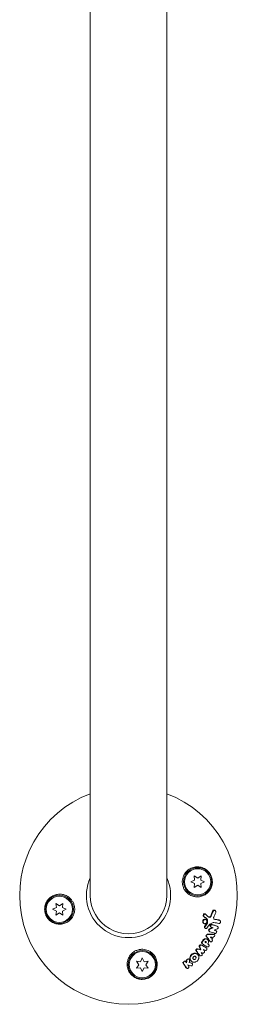
# Model space of a CAD drawing. Units: millimetres. Extents: x -3009 to 2941, y -2139 to 2207.
# Drawn here: x -2472 to -2364, y -1702 to -1213 of the extents above; entities that cross this region are included whole.
import ezdxf

# ---------------------------------------------------------------- set-up
doc = ezdxf.new("R2010")
doc.units = ezdxf.units.MM
doc.header["$LTSCALE"] = 20
doc.layers.add('2d', color=230, linetype='Continuous')

# ---------------------------------------------------------------- blocks, each defined once
blk = doc.blocks.new('FSW20100-XX01')
at = {"layer": '2d', "lineweight": 0}
for p, q in [((935.78, 305.18), (935.92, 305.39)), ((938.77, 304.03), (938.91, 304.24)), ((940.95, 303.29), (941.09, 303.5)), ((930.86, 302.79), (931, 303)), ((932.71, 297.97), (932.85, 298.18)), ((935.44, 298.3), (935.58, 298.51)), ((939.11, 300.79), (939.25, 301)), ((941.29, 300.03), (941.43, 300.24)), ((942.76, 302.35), (942.9, 302.55)), ((945.19, 298.94), (945.33, 299.15)), ((946.29, 300.45), (946.43, 300.66)), ((946.86, 298.22), (947, 298.43)), ((947.72, 299.57), (947.86, 299.78)), ((949.44, 298.45), (949.57, 298.66)), ((914.99, 294.33), (913.82, 296)), ((913.82, 296), (915.85, 295.82)), ((913.82, 292.65), (914.99, 294.33)), ((915.85, 295.82), (916.72, 297.68)), ((916.72, 297.68), (917.58, 295.82)), ((917.58, 295.82), (919.62, 296)), ((919.62, 296), (918.44, 294.33)), ((918.44, 294.33), (919.62, 292.65)), ((933.76, 297.21), (933.9, 297.42)), ((937.26, 297.23), (937.4, 297.44)), ((939.74, 297.94), (939.88, 298.15)), ((947.44, 296.55), (947.58, 296.76)), ((950.34, 295.74), (950.48, 295.94)), ((952.52, 293.89), (952.66, 294.1)), ((953.29, 295.38), (953.43, 295.59)), ((915.85, 292.83), (913.82, 292.65)), ((916.72, 290.98), (915.85, 292.83)), ((917.58, 292.83), (916.72, 290.98)), ((919.62, 292.65), (917.58, 292.83)), ((954.99, 289.79), (955.13, 290)), ((956.21, 291.21), (956.35, 291.42)), ((957.14, 291.33), (957.28, 291.54)), ((959.47, 288.68), (959.61, 288.89)), ((956.11, 288.11), (956.25, 288.32)), ((-923.54, 279), (923.54, 279)), ((956.38, 267.69), (956.2, 269.73)), ((956.2, 269.73), (957.87, 268.56)), ((957.87, 268.56), (959.55, 269.73)), ((959.55, 269.73), (959.37, 267.69)), ((954.52, 266.83), (956.38, 267.69)), ((956.38, 265.96), (954.52, 266.83)), ((956.2, 263.93), (956.38, 265.96)), ((957.87, 265.1), (956.2, 263.93)), ((959.55, 263.93), (957.87, 265.1)), ((959.37, 267.69), (961.22, 266.83)), ((961.22, 266.83), (959.37, 265.96)), ((959.37, 265.96), (959.55, 263.93)), ((923.54, 241), (-923.54, 241)), ((928.64, 225.67), (927.47, 227.35)), ((927.47, 227.35), (929.51, 227.17)), ((927.47, 224), (928.64, 225.67)), ((929.51, 227.17), (930.37, 229.02)), ((930.37, 229.02), (931.24, 227.17)), ((931.24, 227.17), (933.27, 227.35)), ((933.27, 227.35), (932.1, 225.67)), ((932.1, 225.67), (933.27, 224)), ((929.51, 224.18), (927.47, 224)), ((930.37, 222.32), (929.51, 224.18)), ((931.24, 224.18), (930.37, 222.32)), ((933.27, 224), (931.24, 224.18))]:
    blk.add_line(p, q, dxfattribs=at)
for centre, radius in [((916.72, 294.33), 7), ((916.72, 294.33), 6.5), ((957.87, 266.83), 7), ((957.87, 266.83), 6.5), ((930.37, 225.67), 7), ((930.37, 225.67), 6.5)]:
    blk.add_circle(centre, radius, dxfattribs=at)
for radius, start, end in [(54, 200.6006, 159.3994), (20.92, 245.2607, 114.7392), (19, 270, 90)]:
    blk.add_arc((923.54, 260), radius, start, end, dxfattribs=at)
for points, knots in [([(931.4, 301.98), (931.3, 302.02), (931.21, 302.08), (931.06, 302.21), (931, 302.29), (930.92, 302.47), (930.9, 302.56), (930.9, 302.75), (930.92, 302.84), (931, 303.01), (931.06, 303.09), (931.22, 303.21), (931.31, 303.26), (931.5, 303.32), (931.6, 303.33), (931.81, 303.32), (931.92, 303.3), (932.01, 303.26)], [0.003276999, 0.003276999, 0.003276999, 0.003276999, 0.003589206, 0.003589206, 0.003901413, 0.003901413, 0.00421362, 0.00421362, 0.004525827, 0.004525827, 0.004838034, 0.004838034, 0.005150241, 0.005150241, 0.005462448, 0.005462448, 0.005774655, 0.005774655, 0.005774655, 0.005774655]), ([(935.83, 305.16), (935.84, 305.25), (935.88, 305.33), (935.99, 305.48), (936.06, 305.55), (936.31, 305.69), (936.53, 305.72), (936.83, 305.66), (936.93, 305.62), (937.11, 305.52), (937.18, 305.45), (937.31, 305.29), (937.35, 305.21), (937.4, 305.02), (937.41, 304.93), (937.39, 304.84)], [0.000677845, 0.000677845, 0.000677845, 0.000677845, 0.000988278, 0.000988278, 0.00129871, 0.00129871, 0.001919575, 0.001919575, 0.002230008, 0.002230008, 0.00254044, 0.00254044, 0.002850873, 0.002850873, 0.003161305, 0.003161305, 0.003161305, 0.003161305]), ([(938.86, 304.12), (938.9, 304.24), (938.98, 304.34), (939.21, 304.47), (939.35, 304.5), (939.62, 304.49), (939.77, 304.44), (940, 304.28), (940.09, 304.17), (940.13, 304.05)], [0.000364384, 0.000364384, 0.000364384, 0.000364384, 0.000787224, 0.000787224, 0.001210065, 0.001210065, 0.001632905, 0.001632905, 0.002055746, 0.002055746, 0.002055746, 0.002055746]), ([(941.03, 303.37), (941.08, 303.52), (941.2, 303.64), (941.51, 303.77), (941.7, 303.77), (942.03, 303.66), (942.18, 303.54), (942.35, 303.24), (942.38, 303.07), (942.33, 302.92)], [0.000854722, 0.000854722, 0.000854722, 0.000854722, 0.001389551, 0.001389551, 0.00192438, 0.00192438, 0.002459209, 0.002459209, 0.002994038, 0.002994038, 0.002994038, 0.002994038]), ([(912.56, 287.99), (911.9, 288.44), (911.34, 288.97), (910.63, 289.88), (910.41, 290.21), (910.04, 290.87), (909.89, 291.22), (909.62, 291.93), (909.52, 292.3), (909.37, 293.05), (909.32, 293.42), (909.28, 294.18), (909.29, 294.56), (909.38, 295.34), (909.45, 295.71), (909.64, 296.46), (909.77, 296.82), (910.09, 297.54), (910.28, 297.9), (910.71, 298.56), (910.96, 298.88), (911.5, 299.47), (911.8, 299.75), (912.44, 300.26), (912.78, 300.49), (913.31, 300.79), (913.5, 300.88), (913.88, 301.05), (914.07, 301.13), (914.66, 301.34), (915.06, 301.44), (915.88, 301.58), (916.3, 301.62), (916.72, 301.62), (917.07, 301.62), (917.42, 301.6), (918.12, 301.5), (918.47, 301.43), (919.48, 301.14), (920.11, 300.86), (921.28, 300.13), (921.79, 299.7), (922.47, 298.95), (922.68, 298.69), (923.06, 298.15), (923.23, 297.87), (923.53, 297.28), (923.66, 296.98), (923.88, 296.36), (923.97, 296.05), (924.11, 295.42), (924.16, 295.1), (924.21, 294.45), (924.21, 294.12), (924.17, 293.14), (924.05, 292.5), (923.75, 291.56), (923.63, 291.24), (923.34, 290.64), (923.17, 290.35), (922.99, 290.06)], [0.00000062, 0.00000062, 0.00000062, 0.00000062, 0.00248099, 0.00248099, 0.00372118, 0.00372118, 0.00496137, 0.00496137, 0.00620155, 0.00620155, 0.00744174, 0.00744174, 0.00868193, 0.00868193, 0.00992211, 0.00992211, 0.0111623, 0.0111623, 0.01240249, 0.01240249, 0.01364267, 0.01364267, 0.01488286, 0.01488286, 0.01612305, 0.01612305, 0.01674314, 0.01674314, 0.01736323, 0.01736323, 0.01860342, 0.01860342, 0.01984361, 0.01984361, 0.01984361, 0.02090357, 0.02090357, 0.02196353, 0.02196353, 0.02408345, 0.02408345, 0.02620337, 0.02620337, 0.02726333, 0.02726333, 0.02832329, 0.02832329, 0.02938325, 0.02938325, 0.03044321, 0.03044321, 0.03150317, 0.03150317, 0.03256313, 0.03256313, 0.03468305, 0.03468305, 0.03574301, 0.03574301, 0.03680297, 0.03680297, 0.03680297, 0.03680297]), ([(931.25, 301.77), (931.16, 301.81), (931.07, 301.86), (930.92, 302), (930.86, 302.08), (930.78, 302.26), (930.76, 302.35), (930.76, 302.54), (930.78, 302.63), (930.83, 302.74), (930.85, 302.76), (930.86, 302.79)], [0.003263946, 0.003263946, 0.003263946, 0.003263946, 0.003576181, 0.003576181, 0.003888417, 0.003888417, 0.004200652, 0.004200652, 0.004512888, 0.004512888, 0.004608293, 0.004608293, 0.004608293, 0.004608293]), ([(933.42, 297.26), (933.3, 297.26), (933.18, 297.3), (932.97, 297.42), (932.89, 297.51), (932.77, 297.71), (932.75, 297.82), (932.77, 298.04), (932.81, 298.14), (932.88, 298.23)], [0.002569011, 0.002569011, 0.002569011, 0.002569011, 0.002931644, 0.002931644, 0.003294278, 0.003294278, 0.003656911, 0.003656911, 0.004019545, 0.004019545, 0.004019545, 0.004019545]), ([(934.18, 299.77), (934.2, 299.81), (934.21, 299.85), (934.24, 300.01), (934.24, 300.13), (934.17, 300.35), (934.11, 300.45), (933.94, 300.63), (933.83, 300.7), (933.72, 300.75)], [0.003946341, 0.003946341, 0.003946341, 0.003946341, 0.004103297, 0.004103297, 0.004478175, 0.004478175, 0.004853054, 0.004853054, 0.005227932, 0.005227932, 0.005227932, 0.005227932]), ([(934.22, 299.81), (934.29, 299.9), (934.34, 300), (934.38, 300.22), (934.38, 300.34), (934.31, 300.56), (934.25, 300.66), (934.08, 300.84), (933.97, 300.91), (933.86, 300.96)], [0.000549073, 0.000549073, 0.000549073, 0.000549073, 0.000924056, 0.000924056, 0.001299039, 0.001299039, 0.001674022, 0.001674022, 0.002049006, 0.002049006, 0.002049006, 0.002049006]), ([(934.61, 302.24), (934.8, 302.23), (934.99, 302.28), (935.28, 302.49), (935.38, 302.64), (935.41, 302.8)], [0.000544521, 0.000544521, 0.000544521, 0.000544521, 0.001115053, 0.001115053, 0.001685586, 0.001685586, 0.001685586, 0.001685586]), ([(935.57, 298.97), (935.46, 298.96), (935.35, 298.93), (935.15, 298.83), (935.06, 298.76), (934.99, 298.68)], [0.005096902, 0.005096902, 0.005096902, 0.005096902, 0.0054430942, 0.0054430942, 0.0057892865, 0.0057892865, 0.0057892865, 0.0057892865]), ([(935.71, 299.18), (935.6, 299.17), (935.49, 299.14), (935.29, 299.04), (935.2, 298.97), (935.13, 298.89)], [0.0011768548, 0.0011768548, 0.0011768548, 0.0011768548, 0.0015235277, 0.0015235277, 0.0018702007, 0.0018702007, 0.0018702007, 0.0018702007]), ([(936.35, 296.81), (936.21, 296.81), (936.07, 296.85), (935.82, 296.96), (935.7, 297.03), (935.51, 297.23), (935.43, 297.34), (935.32, 297.57), (935.3, 297.7), (935.3, 297.95), (935.33, 298.08), (935.4, 298.23), (935.42, 298.26), (935.44, 298.3)], [0.004527151, 0.004527151, 0.004527151, 0.004527151, 0.004941232, 0.004941232, 0.005355314, 0.005355314, 0.005769396, 0.005769396, 0.006183477, 0.006183477, 0.006597559, 0.006597559, 0.0067328, 0.0067328, 0.0067328, 0.0067328]), ([(936.49, 297.02), (936.35, 297.02), (936.21, 297.06), (935.96, 297.17), (935.84, 297.24), (935.65, 297.44), (935.57, 297.55), (935.46, 297.78), (935.44, 297.91), (935.44, 298.16), (935.47, 298.29), (935.57, 298.51), (935.65, 298.61), (935.85, 298.78), (935.97, 298.84), (936.22, 298.92), (936.36, 298.94), (936.5, 298.93)], [0.003827121, 0.003827121, 0.003827121, 0.003827121, 0.004241142, 0.004241142, 0.004655163, 0.004655163, 0.005069184, 0.005069184, 0.005483205, 0.005483205, 0.005897226, 0.005897226, 0.006311247, 0.006311247, 0.006725269, 0.006725269, 0.00713929, 0.00713929, 0.00713929, 0.00713929]), ([(936.5, 298.93), (936.63, 298.92), (936.77, 298.89), (937.02, 298.78), (937.14, 298.7), (937.34, 298.51), (937.41, 298.4), (937.52, 298.16), (937.55, 298.03), (937.54, 297.78), (937.52, 297.66), (937.41, 297.43), (937.33, 297.33), (937.13, 297.17), (937.02, 297.1), (936.76, 297.02), (936.62, 297.01), (936.49, 297.02)], [0.000513648, 0.000513648, 0.000513648, 0.000513648, 0.000927832, 0.000927832, 0.001342016, 0.001342016, 0.0017562, 0.0017562, 0.002170384, 0.002170384, 0.002584568, 0.002584568, 0.002998753, 0.002998753, 0.003412937, 0.003412937, 0.003827121, 0.003827121, 0.003827121, 0.003827121]), ([(937.36, 298.88), (937.27, 298.95), (937.16, 299), (936.94, 299.06), (936.82, 299.07), (936.71, 299.07)], [0.0048348709, 0.0048348709, 0.0048348709, 0.0048348709, 0.0051806432, 0.0051806432, 0.0055264155, 0.0055264155, 0.0055264155, 0.0055264155]), ([(937.5, 299.09), (937.41, 299.16), (937.3, 299.21), (937.08, 299.27), (936.96, 299.28), (936.85, 299.28)], [0.0003643753, 0.0003643753, 0.0003643753, 0.0003643753, 0.0007108458, 0.0007108458, 0.0010573164, 0.0010573164, 0.0010573164, 0.0010573164]), ([(938.53, 300.52), (938.42, 300.53), (938.32, 300.56), (938.13, 300.66), (938.05, 300.72), (937.92, 300.88), (937.88, 300.97), (937.84, 301.16), (937.85, 301.26), (937.88, 301.35)], [0.002279872, 0.002279872, 0.002279872, 0.002279872, 0.002594233, 0.002594233, 0.002908595, 0.002908595, 0.003222956, 0.003222956, 0.003537318, 0.003537318, 0.003537318, 0.003537318]), ([(938.67, 300.73), (938.56, 300.74), (938.46, 300.77), (938.27, 300.87), (938.19, 300.93), (938.06, 301.09), (938.02, 301.19), (937.98, 301.37), (937.99, 301.47), (938.02, 301.56)], [0.002404396, 0.002404396, 0.002404396, 0.002404396, 0.002718785, 0.002718785, 0.003033173, 0.003033173, 0.003347562, 0.003347562, 0.003661951, 0.003661951, 0.003661951, 0.003661951]), ([(939.11, 300.79), (939.06, 300.72), (939, 300.66), (938.81, 300.55), (938.67, 300.51), (938.53, 300.52)], [0.0015698018, 0.0015698018, 0.0015698018, 0.0015698018, 0.001843767, 0.001843767, 0.0022798718, 0.0022798718, 0.0022798718, 0.0022798718]), ([(939.31, 301.13), (939.27, 301), (939.19, 300.9), (938.95, 300.76), (938.81, 300.72), (938.67, 300.73)], [0.0015326401, 0.0015326401, 0.0015326401, 0.0015326401, 0.0019685181, 0.0019685181, 0.0024043961, 0.0024043961, 0.0024043961, 0.0024043961]), ([(939.7, 298.94), (939.81, 298.86), (939.89, 298.75), (939.97, 298.51), (939.97, 298.37), (939.89, 298.15), (939.81, 298.05), (939.59, 297.92), (939.45, 297.89), (939.32, 297.9)], [0.00109261, 0.00109261, 0.00109261, 0.00109261, 0.00150143, 0.00150143, 0.00191025, 0.00191025, 0.00231907, 0.00231907, 0.002727889, 0.002727889, 0.002727889, 0.002727889]), ([(940.7, 299.77), (940.57, 299.78), (940.43, 299.83), (940.21, 299.99), (940.12, 300.1), (940.07, 300.22)], [0.0023414576, 0.0023414576, 0.0023414576, 0.0023414576, 0.0027541317, 0.0027541317, 0.0031668058, 0.0031668058, 0.0031668058, 0.0031668058]), ([(940.84, 299.98), (940.71, 299.99), (940.57, 300.04), (940.35, 300.2), (940.26, 300.31), (940.21, 300.43)], [0.0025446041, 0.0025446041, 0.0025446041, 0.0025446041, 0.002957182, 0.002957182, 0.00336976, 0.00336976, 0.00336976, 0.00336976]), ([(941.29, 300.03), (941.24, 299.97), (941.18, 299.91), (940.99, 299.79), (940.85, 299.76), (940.7, 299.77)], [0.0016284846, 0.0016284846, 0.0016284846, 0.0016284846, 0.0019033911, 0.0019033911, 0.0023414576, 0.0023414576, 0.0023414576, 0.0023414576]), ([(941.49, 300.37), (941.45, 300.25), (941.36, 300.14), (941.13, 300), (940.99, 299.97), (940.84, 299.98)], [0.0016683362, 0.0016683362, 0.0016683362, 0.0016683362, 0.0021064701, 0.0021064701, 0.0025446041, 0.0025446041, 0.0025446041, 0.0025446041]), ([(942.81, 302.26), (942.81, 302.41), (942.88, 302.56), (943.11, 302.76), (943.27, 302.81), (943.6, 302.8), (943.77, 302.73), (944.02, 302.51), (944.11, 302.35), (944.12, 302.2)], [0.00034419, 0.00034419, 0.00034419, 0.00034419, 0.000852519, 0.000852519, 0.001360848, 0.001360848, 0.001869178, 0.001869178, 0.002377507, 0.002377507, 0.002377507, 0.002377507]), ([(943.48, 298.6), (943.31, 298.61), (943.14, 298.69), (942.91, 298.93), (942.84, 299.09), (942.84, 299.25)], [0.002486021, 0.002486021, 0.002486021, 0.002486021, 0.002999679, 0.002999679, 0.003513337, 0.003513337, 0.003513337, 0.003513337]), ([(943.78, 298.51), (943.72, 298.46), (943.65, 298.43), (943.5, 298.39), (943.42, 298.38), (943.34, 298.39)], [0.0022169378, 0.0022169378, 0.0022169378, 0.0022169378, 0.0024629443, 0.0024629443, 0.0027089509, 0.0027089509, 0.0027089509, 0.0027089509]), ([(943.92, 298.72), (943.86, 298.67), (943.79, 298.64), (943.64, 298.6), (943.56, 298.59), (943.48, 298.6)], [0.0019940348, 0.0019940348, 0.0019940348, 0.0019940348, 0.0022400282, 0.0022400282, 0.0024860215, 0.0024860215, 0.0024860215, 0.0024860215]), ([(945.74, 296.93), (945.65, 296.99), (945.57, 297.05), (945.42, 297.19), (945.36, 297.26), (945.24, 297.42), (945.18, 297.51), (945.1, 297.68), (945.06, 297.77), (945.01, 297.96), (944.99, 298.05), (944.98, 298.23), (944.98, 298.33), (945.01, 298.51), (945.03, 298.6), (945.09, 298.77), (945.13, 298.85), (945.19, 298.93), (945.19, 298.93), (945.19, 298.94)], [0.006658893, 0.006658893, 0.006658893, 0.006658893, 0.006962629, 0.006962629, 0.007266365, 0.007266365, 0.007570101, 0.007570101, 0.007873837, 0.007873837, 0.008177573, 0.008177573, 0.008481309, 0.008481309, 0.008785044, 0.008785044, 0.00908878, 0.00908878, 0.009108559, 0.009108559, 0.009108559, 0.009108559]), ([(945.88, 297.14), (945.71, 297.25), (945.56, 297.39), (945.38, 297.63), (945.32, 297.71), (945.24, 297.89), (945.2, 297.98), (945.12, 298.25), (945.11, 298.45), (945.16, 298.81), (945.22, 298.98), (945.42, 299.28), (945.55, 299.41), (945.79, 299.56), (945.87, 299.6), (946.05, 299.67), (946.14, 299.69), (946.43, 299.74), (946.63, 299.73), (947.02, 299.65), (947.21, 299.57), (947.38, 299.46)], [0.00681725, 0.00681725, 0.00681725, 0.00681725, 0.007424839, 0.007424839, 0.007728633, 0.007728633, 0.008032427, 0.008032427, 0.008640015, 0.008640015, 0.009247604, 0.009247604, 0.009855192, 0.009855192, 0.010158986, 0.010158986, 0.01046278, 0.01046278, 0.011070369, 0.011070369, 0.011677957, 0.011677957, 0.011677957, 0.011677957]), ([(945.47, 301.54), (945.6, 301.62), (945.77, 301.65), (946.1, 301.58), (946.26, 301.49), (946.47, 301.23), (946.53, 301.07), (946.51, 300.77), (946.43, 300.63), (946.31, 300.53)], [0.000283783, 0.000283783, 0.000283783, 0.000283783, 0.000791643, 0.000791643, 0.001299502, 0.001299502, 0.001807361, 0.001807361, 0.002315221, 0.002315221, 0.002315221, 0.002315221]), ([(946.45, 298.06), (946.38, 298.11), (946.33, 298.18), (946.29, 298.34), (946.3, 298.42), (946.38, 298.54), (946.45, 298.59), (946.61, 298.62), (946.7, 298.6), (946.77, 298.56)], [0.001494012, 0.001494012, 0.001494012, 0.001494012, 0.001746338, 0.001746338, 0.001998664, 0.001998664, 0.00225099, 0.00225099, 0.002503315, 0.002503315, 0.002503315, 0.002503315]), ([(946.3, 298.36), (946.33, 298.38), (946.36, 298.39), (946.47, 298.41), (946.56, 298.4), (946.63, 298.35)], [0.0022073241, 0.0022073241, 0.0022073241, 0.0022073241, 0.0023069038, 0.0023069038, 0.0025591367, 0.0025591367, 0.0025591367, 0.0025591367]), ([(947.85, 299.76), (947.94, 299.9), (948.08, 299.99), (948.42, 300.04), (948.6, 300), (948.91, 299.81), (949.02, 299.66), (949.12, 299.34), (949.1, 299.16), (949.01, 299.03)], [0.001355722, 0.001355722, 0.001355722, 0.001355722, 0.001892369, 0.001892369, 0.002429015, 0.002429015, 0.002965662, 0.002965662, 0.003502309, 0.003502309, 0.003502309, 0.003502309]), ([(949.56, 298.62), (949.63, 298.76), (949.77, 298.86), (950.1, 298.92), (950.28, 298.89), (950.51, 298.75), (950.58, 298.69), (950.69, 298.56), (950.74, 298.48), (950.82, 298.24), (950.8, 298.07), (950.73, 297.93)], [0.001236761, 0.001236761, 0.001236761, 0.001236761, 0.001768239, 0.001768239, 0.002299716, 0.002299716, 0.002565455, 0.002565455, 0.002831194, 0.002831194, 0.003362671, 0.003362671, 0.003362671, 0.003362671]), ([(932.93, 297.15), (932.93, 297.15), (932.93, 297.15), (932.83, 297.21), (932.74, 297.3), (932.63, 297.5), (932.61, 297.61), (932.63, 297.81), (932.66, 297.89), (932.71, 297.97)], [0.002868717, 0.002868717, 0.002868717, 0.002868717, 0.002868794, 0.002868794, 0.003231531, 0.003231531, 0.003594268, 0.003594268, 0.00388923, 0.00388923, 0.00388923, 0.00388923]), ([(933.76, 297.21), (933.7, 297.15), (933.62, 297.11), (933.46, 297.05), (933.37, 297.04), (933.28, 297.04)], [0.0019678174, 0.0019678174, 0.0019678174, 0.0019678174, 0.0022369376, 0.0022369376, 0.0025060578, 0.0025060578, 0.0025060578, 0.0025060578]), ([(933.9, 297.42), (933.84, 297.36), (933.76, 297.32), (933.6, 297.26), (933.51, 297.25), (933.42, 297.26)], [0.002030326, 0.002030326, 0.002030326, 0.002030326, 0.0022996683, 0.0022996683, 0.0025690107, 0.0025690107, 0.0025690107, 0.0025690107]), ([(937.26, 297.23), (937.21, 297.16), (937.16, 297.09), (936.99, 296.96), (936.88, 296.89), (936.62, 296.81), (936.48, 296.8), (936.35, 296.81)], [0.003420121, 0.003420121, 0.003420121, 0.003420121, 0.00369867, 0.00369867, 0.00411291, 0.00411291, 0.004527151, 0.004527151, 0.004527151, 0.004527151]), ([(939.18, 297.69), (939.11, 297.69), (939.04, 297.71), (938.91, 297.76), (938.85, 297.79), (938.8, 297.83)], [0.0028523534, 0.0028523534, 0.0028523534, 0.0028523534, 0.0030594015, 0.0030594015, 0.0032664495, 0.0032664495, 0.0032664495, 0.0032664495]), ([(939.74, 297.94), (939.69, 297.87), (939.63, 297.81), (939.45, 297.71), (939.31, 297.68), (939.18, 297.69)], [0.0021732743, 0.0021732743, 0.0021732743, 0.0021732743, 0.0024435179, 0.0024435179, 0.0028523534, 0.0028523534, 0.0028523534, 0.0028523534]), ([(946.85, 296.3), (946.79, 296.31), (946.74, 296.32), (946.62, 296.36), (946.57, 296.39), (946.52, 296.42)], [0.0026235607, 0.0026235607, 0.0026235607, 0.0026235607, 0.0028029003, 0.0028029003, 0.00298224, 0.00298224, 0.00298224, 0.00298224]), ([(947.44, 296.55), (947.38, 296.47), (947.29, 296.4), (947.09, 296.31), (946.97, 296.29), (946.85, 296.3)], [0.001902969, 0.001902969, 0.001902969, 0.001902969, 0.002255829, 0.002255829, 0.0026235607, 0.0026235607, 0.0026235607, 0.0026235607]), ([(947.58, 296.77), (947.52, 296.68), (947.44, 296.61), (947.23, 296.51), (947.11, 296.5), (946.99, 296.51)], [0.0019803984, 0.0019803984, 0.0019803984, 0.0019803984, 0.0023482037, 0.0023482037, 0.0027160091, 0.0027160091, 0.0027160091, 0.0027160091]), ([(948.62, 295.11), (948.51, 295.12), (948.4, 295.16), (948.22, 295.28), (948.14, 295.36), (948.02, 295.55), (947.99, 295.66), (947.99, 295.86), (948.01, 295.97), (948.06, 296.05)], [0.002417662, 0.002417662, 0.002417662, 0.002417662, 0.002751533, 0.002751533, 0.003085404, 0.003085404, 0.003419275, 0.003419275, 0.003753146, 0.003753146, 0.003753146, 0.003753146]), ([(948.76, 295.31), (948.65, 295.33), (948.54, 295.37), (948.35, 295.49), (948.27, 295.57), (948.16, 295.76), (948.13, 295.87), (948.13, 296.07), (948.15, 296.17), (948.2, 296.26)], [0.002479321, 0.002479321, 0.002479321, 0.002479321, 0.002813202, 0.002813202, 0.003147083, 0.003147083, 0.003480964, 0.003480964, 0.003814845, 0.003814845, 0.003814845, 0.003814845]), ([(948.93, 295.15), (948.88, 295.13), (948.83, 295.11), (948.73, 295.1), (948.67, 295.1), (948.62, 295.11)], [0.002079046, 0.002079046, 0.002079046, 0.002079046, 0.0022483539, 0.0022483539, 0.0024176618, 0.0024176618, 0.0024176618, 0.0024176618]), ([(949.07, 295.36), (949.02, 295.34), (948.97, 295.32), (948.87, 295.31), (948.81, 295.31), (948.76, 295.31)], [0.0021413101, 0.0021413101, 0.0021413101, 0.0021413101, 0.0023103155, 0.0023103155, 0.0024793209, 0.0024793209, 0.0024793209, 0.0024793209]), ([(950.59, 293.45), (950.49, 293.46), (950.4, 293.49), (950.23, 293.59), (950.16, 293.66), (950.04, 293.82), (950, 293.91), (949.96, 294.09), (949.96, 294.18), (949.98, 294.27)], [0.002413178, 0.002413178, 0.002413178, 0.002413178, 0.00270555, 0.00270555, 0.002997923, 0.002997923, 0.003290296, 0.003290296, 0.003582668, 0.003582668, 0.003582668, 0.003582668]), ([(950.73, 293.66), (950.63, 293.67), (950.54, 293.7), (950.37, 293.8), (950.3, 293.87), (950.18, 294.03), (950.14, 294.11), (950.1, 294.3), (950.1, 294.39), (950.12, 294.48)], [0.002500138, 0.002500138, 0.002500138, 0.002500138, 0.00279266, 0.00279266, 0.003085182, 0.003085182, 0.003377705, 0.003377705, 0.003670227, 0.003670227, 0.003670227, 0.003670227]), ([(951.03, 293.56), (950.97, 293.52), (950.9, 293.48), (950.75, 293.44), (950.67, 293.44), (950.59, 293.45)], [0.0019083912, 0.0019083912, 0.0019083912, 0.0019083912, 0.0021607845, 0.0021607845, 0.0024131778, 0.0024131778, 0.0024131778, 0.0024131778]), ([(951.17, 293.77), (951.11, 293.72), (951.04, 293.69), (950.89, 293.65), (950.81, 293.65), (950.73, 293.66)], [0.0019955509, 0.0019955509, 0.0019955509, 0.0019955509, 0.0022478445, 0.0022478445, 0.0025001381, 0.0025001381, 0.0025001381, 0.0025001381]), ([(951.24, 297.71), (951.34, 297.75), (951.46, 297.77), (951.7, 297.73), (951.81, 297.68), (952, 297.52), (952.08, 297.41), (952.15, 297.19), (952.16, 297.07), (952.12, 296.96)], [0.000252373, 0.000252373, 0.000252373, 0.000252373, 0.000624987, 0.000624987, 0.000997602, 0.000997602, 0.001370216, 0.001370216, 0.001742831, 0.001742831, 0.001742831, 0.001742831]), ([(954.32, 290.43), (954.04, 290.47), (953.76, 290.57), (953.37, 290.78), (953.25, 290.87), (953.01, 291.06), (952.91, 291.16), (952.71, 291.38), (952.62, 291.51), (952.47, 291.76), (952.41, 291.89), (952.31, 292.16), (952.27, 292.3), (952.22, 292.58), (952.21, 292.72), (952.21, 293), (952.23, 293.14), (952.29, 293.4), (952.33, 293.53), (952.43, 293.73), (952.47, 293.81), (952.52, 293.89)], [0.007960004, 0.007960004, 0.007960004, 0.007960004, 0.008851593, 0.008851593, 0.009297387, 0.009297387, 0.009743181, 0.009743181, 0.010188975, 0.010188975, 0.010634769, 0.010634769, 0.011080564, 0.011080564, 0.011526358, 0.011526358, 0.011972152, 0.011972152, 0.012417946, 0.012417946, 0.012723864, 0.012723864, 0.012723864, 0.012723864]), ([(954.46, 290.63), (954.32, 290.66), (954.18, 290.69), (953.9, 290.79), (953.77, 290.85), (953.51, 290.99), (953.38, 291.08), (953.15, 291.26), (953.05, 291.37), (952.85, 291.6), (952.76, 291.72), (952.61, 291.97), (952.55, 292.1), (952.39, 292.51), (952.34, 292.8), (952.35, 293.21), (952.37, 293.35), (952.43, 293.61), (952.47, 293.74), (952.58, 293.98), (952.65, 294.09), (952.81, 294.3), (952.91, 294.4), (953.21, 294.65), (953.46, 294.77), (953.99, 294.91), (954.27, 294.93), (954.55, 294.88)], [0.008330916, 0.008330916, 0.008330916, 0.008330916, 0.008776689, 0.008776689, 0.009222462, 0.009222462, 0.009668235, 0.009668235, 0.010114009, 0.010114009, 0.010559782, 0.010559782, 0.011005555, 0.011005555, 0.011897102, 0.011897102, 0.012342875, 0.012342875, 0.012788648, 0.012788648, 0.013234421, 0.013234421, 0.013680195, 0.013680195, 0.014571741, 0.014571741, 0.015463288, 0.015463288, 0.015463288, 0.015463288]), ([(952.43, 296.5), (952.56, 296.6), (952.73, 296.64), (953.07, 296.58), (953.23, 296.49), (953.46, 296.22), (953.53, 296.05), (953.52, 295.72), (953.44, 295.57), (953.32, 295.47)], [0.000346557, 0.000346557, 0.000346557, 0.000346557, 0.000878306, 0.000878306, 0.001410055, 0.001410055, 0.001941804, 0.001941804, 0.002473553, 0.002473553, 0.002473553, 0.002473553]), ([(954.49, 291.98), (954.39, 291.99), (954.28, 292.03), (954.09, 292.14), (954, 292.21), (953.86, 292.38), (953.8, 292.47), (953.72, 292.67), (953.71, 292.78), (953.71, 292.99), (953.73, 293.09), (953.82, 293.27), (953.88, 293.35), (954.03, 293.47), (954.12, 293.52), (954.32, 293.57), (954.42, 293.57), (954.53, 293.56)], [0.003056977, 0.003056977, 0.003056977, 0.003056977, 0.003389075, 0.003389075, 0.003721173, 0.003721173, 0.004053271, 0.004053271, 0.004385369, 0.004385369, 0.004717467, 0.004717467, 0.005049565, 0.005049565, 0.005381663, 0.005381663, 0.00571376, 0.00571376, 0.00571376, 0.00571376]), ([(953.76, 293.15), (953.78, 293.17), (953.8, 293.19), (953.89, 293.26), (953.98, 293.31), (954.18, 293.36), (954.28, 293.37), (954.39, 293.35)], [0.0051356508, 0.0051356508, 0.0051356508, 0.0051356508, 0.0052130679, 0.0052130679, 0.0055452568, 0.0055452568, 0.0058774457, 0.0058774457, 0.0058774457, 0.0058774457]), ([(954.55, 294.88), (954.7, 294.86), (954.84, 294.83), (955.11, 294.73), (955.25, 294.67), (955.51, 294.53), (955.63, 294.45), (955.86, 294.26), (955.97, 294.15), (956.26, 293.81), (956.42, 293.56), (956.57, 293.14), (956.61, 293.01), (956.66, 292.73), (956.67, 292.58), (956.66, 292.3), (956.64, 292.17), (956.58, 291.9), (956.54, 291.77), (956.37, 291.41), (956.2, 291.2), (955.9, 290.95), (955.78, 290.87), (955.55, 290.75), (955.42, 290.71), (955.16, 290.64), (955.02, 290.62), (954.74, 290.61), (954.6, 290.61), (954.46, 290.63)], [0.00119371, 0.00119371, 0.00119371, 0.00119371, 0.001639785, 0.001639785, 0.002085861, 0.002085861, 0.002531936, 0.002531936, 0.002978011, 0.002978011, 0.003870162, 0.003870162, 0.004316237, 0.004316237, 0.004762313, 0.004762313, 0.005208388, 0.005208388, 0.005654464, 0.005654464, 0.006546614, 0.006546614, 0.00699269, 0.00699269, 0.007438765, 0.007438765, 0.00788484, 0.00788484, 0.008330916, 0.008330916, 0.008330916, 0.008330916]), ([(954.53, 293.56), (954.74, 293.53), (954.95, 293.41), (955.16, 293.16), (955.22, 293.06), (955.3, 292.86), (955.32, 292.75), (955.31, 292.55), (955.29, 292.45), (955.21, 292.27), (955.14, 292.19), (954.99, 292.06), (954.9, 292.02), (954.7, 291.96), (954.6, 291.96), (954.49, 291.98)], [0.000398248, 0.000398248, 0.000398248, 0.000398248, 0.001062931, 0.001062931, 0.001395272, 0.001395272, 0.001727613, 0.001727613, 0.002059954, 0.002059954, 0.002392295, 0.002392295, 0.002724636, 0.002724636, 0.003056977, 0.003056977, 0.003056977, 0.003056977]), ([(922.99, 290.06), (922.93, 289.98), (922.87, 289.89), (922.28, 289.07), (921.61, 288.41), (920.4, 287.63), (919.96, 287.4), (919.21, 287.1), (918.93, 287.01), (918.4, 286.87), (918.15, 286.82), (917.63, 286.74), (917.35, 286.71), (916.62, 286.68), (916.18, 286.7), (914.83, 286.89), (913.96, 287.18), (912.96, 287.72), (912.76, 287.85), (912.56, 287.99)], [1.851357, 1.851357, 1.851357, 1.851357, 1.883268, 1.883268, 2.171686, 2.171686, 2.323162, 2.323162, 2.412823, 2.412823, 2.487915, 2.487915, 2.572778, 2.572778, 2.706436, 2.706436, 2.986172, 2.986172, 3.063057, 3.063057, 3.063057, 3.063057]), ([(956.21, 291.21), (956.11, 291.06), (955.99, 290.93), (955.76, 290.74), (955.65, 290.67), (955.41, 290.55), (955.28, 290.5), (955.02, 290.43), (954.88, 290.41), (954.6, 290.4), (954.46, 290.4), (954.32, 290.43)], [0.005588029, 0.005588029, 0.005588029, 0.005588029, 0.006175756, 0.006175756, 0.006621818, 0.006621818, 0.00706788, 0.00706788, 0.007513942, 0.007513942, 0.007960004, 0.007960004, 0.007960004, 0.007960004]), ([(955.66, 288.94), (955.5, 288.97), (955.34, 289.06), (955.11, 289.32), (955.04, 289.49), (955.03, 289.82), (955.09, 289.98), (955.31, 290.2), (955.47, 290.25), (955.64, 290.24)], [0.002634969, 0.002634969, 0.002634969, 0.002634969, 0.003155577, 0.003155577, 0.003676185, 0.003676185, 0.004196793, 0.004196793, 0.004717401, 0.004717401, 0.004717401, 0.004717401]), ([(956.77, 287.25), (956.64, 287.27), (956.51, 287.33), (956.3, 287.52), (956.22, 287.65), (956.14, 287.92), (956.14, 288.06), (956.22, 288.3), (956.31, 288.41), (956.41, 288.48)], [0.002132509, 0.002132509, 0.002132509, 0.002132509, 0.002557111, 0.002557111, 0.002981714, 0.002981714, 0.003406316, 0.003406316, 0.003830919, 0.003830919, 0.003830919, 0.003830919]), ([(957.21, 291.4), (957.26, 291.55), (957.37, 291.68), (957.67, 291.8), (957.85, 291.79), (958.17, 291.65), (958.31, 291.52), (958.47, 291.2), (958.49, 291.02), (958.44, 290.87)], [0.000910424, 0.000910424, 0.000910424, 0.000910424, 0.001445133, 0.001445133, 0.001979841, 0.001979841, 0.002514549, 0.002514549, 0.003049257, 0.003049257, 0.003049257, 0.003049257]), ([(958.69, 289.89), (958.82, 289.98), (959, 290), (959.25, 289.92), (959.33, 289.88), (959.47, 289.78), (959.53, 289.71), (959.69, 289.48), (959.73, 289.3), (959.68, 288.97), (959.59, 288.82), (959.45, 288.74)], [0.000294684, 0.000294684, 0.000294684, 0.000294684, 0.000834308, 0.000834308, 0.00110412, 0.00110412, 0.001373932, 0.001373932, 0.001913557, 0.001913557, 0.002453181, 0.002453181, 0.002453181, 0.002453181]), ([(957.04, 287.11), (956.98, 287.08), (956.91, 287.05), (956.78, 287.02), (956.7, 287.02), (956.63, 287.04)], [0.0019961832, 0.0019961832, 0.0019961832, 0.0019961832, 0.0022258528, 0.0022258528, 0.0024555225, 0.0024555225, 0.0024555225, 0.0024555225]), ([(957.18, 287.32), (957.12, 287.29), (957.05, 287.26), (956.92, 287.23), (956.84, 287.23), (956.77, 287.25)], [0.0016732381, 0.0016732381, 0.0016732381, 0.0016732381, 0.0019028734, 0.0019028734, 0.0021325088, 0.0021325088, 0.0021325088, 0.0021325088]), ([(951.53, 270.99), (951.98, 271.65), (952.51, 272.21), (953.43, 272.92), (953.75, 273.13), (954.42, 273.5), (954.76, 273.66), (955.48, 273.92), (955.85, 274.03), (956.59, 274.18), (956.97, 274.23), (957.73, 274.26), (958.11, 274.25), (958.88, 274.17), (959.26, 274.1), (960, 273.9), (960.37, 273.77), (961.09, 273.45), (961.44, 273.26), (962.11, 272.83), (962.42, 272.59), (963.02, 272.05), (963.3, 271.75), (963.81, 271.11), (964.03, 270.77), (964.33, 270.23), (964.42, 270.05), (964.6, 269.67), (964.67, 269.47), (964.88, 268.88), (964.99, 268.48), (965.13, 267.66), (965.17, 267.24), (965.17, 266.83), (965.17, 266.46), (965.14, 266.09), (965.04, 265.36), (964.96, 264.99), (964.74, 264.29), (964.61, 263.95), (964.31, 263.3), (964.13, 262.98), (963.53, 262.08), (963.06, 261.56), (961.99, 260.65), (961.4, 260.28), (960.78, 260), (960.54, 259.89), (960.29, 259.79), (959.78, 259.63), (959.53, 259.56), (958.76, 259.39), (958.24, 259.34), (957.18, 259.34), (956.66, 259.39), (955.89, 259.56), (955.63, 259.62), (955.12, 259.79), (954.87, 259.89), (954.62, 260), (954.27, 260.16), (953.93, 260.34), (953.61, 260.56)], [0.00000062, 0.00000062, 0.00000062, 0.00000062, 0.00248099, 0.00248099, 0.00372118, 0.00372118, 0.00496137, 0.00496137, 0.00620155, 0.00620155, 0.00744174, 0.00744174, 0.00868193, 0.00868193, 0.00992211, 0.00992211, 0.0111623, 0.0111623, 0.01240249, 0.01240249, 0.01364267, 0.01364267, 0.01488286, 0.01488286, 0.01612305, 0.01612305, 0.01674314, 0.01674314, 0.01736323, 0.01736323, 0.01860342, 0.01860342, 0.01984361, 0.01984361, 0.01984361, 0.02095496, 0.02095496, 0.02206632, 0.02206632, 0.02317768, 0.02317768, 0.02428904, 0.02428904, 0.02651175, 0.02651175, 0.02873447, 0.02873447, 0.02873447, 0.0295908, 0.0295908, 0.03044712, 0.03044712, 0.03215978, 0.03215978, 0.03387244, 0.03387244, 0.03472876, 0.03472876, 0.03558509, 0.03558509, 0.03558509, 0.03680297, 0.03680297, 0.03680297, 0.03680297]), ([(953.61, 260.56), (953.52, 260.61), (953.44, 260.67), (952.61, 261.26), (951.96, 261.93), (951.17, 263.14), (950.94, 263.59), (950.65, 264.33), (950.55, 264.62), (950.42, 265.15), (950.36, 265.39), (950.28, 265.92), (950.25, 266.2), (950.22, 266.93), (950.25, 267.37), (950.43, 268.72), (950.72, 269.58), (951.27, 270.58), (951.4, 270.79), (951.53, 270.99)], [1.851357, 1.851357, 1.851357, 1.851357, 1.883268, 1.883268, 2.171686, 2.171686, 2.323162, 2.323162, 2.412823, 2.412823, 2.487915, 2.487915, 2.572778, 2.572778, 2.706436, 2.706436, 2.986172, 2.986172, 3.063057, 3.063057, 3.063057, 3.063057]), ([(934.53, 232.01), (935.19, 231.56), (935.75, 231.03), (936.46, 230.12), (936.68, 229.79), (937.04, 229.13), (937.2, 228.78), (937.47, 228.07), (937.57, 227.7), (937.72, 226.95), (937.77, 226.58), (937.81, 225.82), (937.8, 225.44), (937.71, 224.66), (937.64, 224.29), (937.45, 223.54), (937.32, 223.18), (937, 222.46), (936.81, 222.1), (936.38, 221.44), (936.13, 221.12), (935.59, 220.53), (935.29, 220.25), (934.65, 219.74), (934.31, 219.51), (933.78, 219.21), (933.59, 219.12), (933.21, 218.95), (933.02, 218.87), (932.43, 218.66), (932.03, 218.56), (931.21, 218.42), (930.79, 218.38), (930.37, 218.38), (930.02, 218.38), (929.67, 218.4), (928.97, 218.5), (928.62, 218.57), (927.61, 218.86), (926.98, 219.14), (925.81, 219.87), (925.3, 220.3), (924.62, 221.05), (924.41, 221.31), (924.03, 221.85), (923.86, 222.13), (923.56, 222.72), (923.43, 223.02), (923.21, 223.64), (923.12, 223.95), (922.98, 224.58), (922.93, 224.9), (922.88, 225.55), (922.87, 225.88), (922.92, 226.86), (923.04, 227.5), (923.34, 228.44), (923.46, 228.76), (923.75, 229.36), (923.92, 229.65), (924.1, 229.94)], [0.00000062, 0.00000062, 0.00000062, 0.00000062, 0.00248099, 0.00248099, 0.00372118, 0.00372118, 0.00496137, 0.00496137, 0.00620155, 0.00620155, 0.00744174, 0.00744174, 0.00868193, 0.00868193, 0.00992211, 0.00992211, 0.0111623, 0.0111623, 0.01240249, 0.01240249, 0.01364267, 0.01364267, 0.01488286, 0.01488286, 0.01612305, 0.01612305, 0.01674314, 0.01674314, 0.01736323, 0.01736323, 0.01860342, 0.01860342, 0.01984361, 0.01984361, 0.01984361, 0.02090357, 0.02090357, 0.02196353, 0.02196353, 0.02408345, 0.02408345, 0.02620337, 0.02620337, 0.02726333, 0.02726333, 0.02832329, 0.02832329, 0.02938325, 0.02938325, 0.03044321, 0.03044321, 0.03150317, 0.03150317, 0.03256313, 0.03256313, 0.03468305, 0.03468305, 0.03574301, 0.03574301, 0.03680297, 0.03680297, 0.03680297, 0.03680297]), ([(924.1, 229.94), (924.16, 230.02), (924.21, 230.11), (924.81, 230.93), (925.48, 231.59), (926.69, 232.37), (927.13, 232.6), (927.88, 232.9), (928.16, 232.99), (928.69, 233.13), (928.94, 233.18), (929.46, 233.26), (929.74, 233.29), (930.47, 233.32), (930.91, 233.3), (932.26, 233.11), (933.13, 232.82), (934.13, 232.28), (934.33, 232.15), (934.53, 232.01)], [1.851357, 1.851357, 1.851357, 1.851357, 1.883268, 1.883268, 2.171686, 2.171686, 2.323162, 2.323162, 2.412823, 2.412823, 2.487915, 2.487915, 2.572778, 2.572778, 2.706436, 2.706436, 2.986172, 2.986172, 3.063057, 3.063057, 3.063057, 3.063057])]:
    blk.add_open_spline(points, degree=3, knots=knots, dxfattribs=at)
for points in [[(932.01, 303.26), (932.77, 302.95), (933.54, 302.63), (934.29, 302.31)], [(935.27, 302.59), (935.41, 303.38), (935.55, 304.17), (935.69, 304.95)], [(935.41, 302.8), (935.55, 303.59), (935.69, 304.38), (935.83, 305.16)], [(935.69, 304.95), (935.7, 305.03), (935.73, 305.11), (935.78, 305.18)], [(937.39, 304.84), (937.25, 304.02), (937.1, 303.2), (936.95, 302.38)], [(937.88, 301.35), (938.16, 302.21), (938.44, 303.06), (938.72, 303.91)], [(938.02, 301.56), (938.3, 302.42), (938.58, 303.27), (938.86, 304.12)], [(940.13, 304.05), (940.34, 303.53), (940.54, 303.01), (940.74, 302.48)], [(940.7, 302.58), (940.77, 302.78), (940.83, 302.97), (940.89, 303.16)], [(940.74, 302.48), (940.84, 302.78), (940.94, 303.07), (941.03, 303.37)], [(933.72, 300.75), (932.9, 301.09), (932.08, 301.44), (931.25, 301.77)], [(933.86, 300.96), (933.04, 301.31), (932.22, 301.65), (931.4, 301.98)], [(932.88, 298.23), (933.33, 298.76), (933.77, 299.28), (934.22, 299.81)], [(934.99, 298.68), (934.58, 298.19), (934.17, 297.7), (933.76, 297.21)], [(935.13, 298.89), (934.72, 298.4), (934.31, 297.91), (933.9, 297.42)], [(934.29, 302.31), (934.4, 302.27), (934.5, 302.24), (934.61, 302.24)], [(935.23, 302.46), (935.25, 302.51), (935.26, 302.55), (935.27, 302.59)], [(936.71, 299.07), (936.33, 299.03), (935.95, 299), (935.57, 298.97)], [(936.85, 299.28), (936.47, 299.24), (936.09, 299.21), (935.71, 299.18)], [(936.95, 302.38), (936.93, 302.24), (936.95, 302.09), (937.01, 301.95)], [(937.01, 301.95), (937.2, 301.51), (937.4, 301.07), (937.59, 300.62)], [(938.8, 297.83), (938.32, 298.18), (937.84, 298.53), (937.36, 298.88)], [(938.94, 298.04), (938.46, 298.39), (937.98, 298.74), (937.5, 299.09)], [(937.59, 300.62), (937.65, 300.48), (937.76, 300.35), (937.89, 300.26)], [(937.89, 300.26), (938.49, 299.82), (939.1, 299.38), (939.7, 298.94)], [(939.59, 301.97), (939.5, 301.69), (939.41, 301.41), (939.31, 301.13)], [(940.07, 300.22), (939.88, 300.7), (939.68, 301.18), (939.49, 301.66)], [(940.21, 300.43), (940.01, 300.95), (939.8, 301.46), (939.59, 301.97)], [(942.33, 302.92), (942.05, 302.08), (941.77, 301.23), (941.49, 300.37)], [(942.7, 299.04), (942.69, 300.05), (942.69, 301.05), (942.67, 302.05)], [(942.84, 299.25), (942.83, 300.26), (942.83, 301.26), (942.81, 302.26)], [(946.17, 300.33), (945.38, 299.73), (944.58, 299.12), (943.78, 298.51)], [(946.31, 300.53), (945.52, 299.93), (944.72, 299.33), (943.92, 298.72)], [(944.12, 302.2), (944.13, 302.12), (944.14, 302.04), (944.15, 301.96)], [(944.15, 301.96), (944.52, 301.78), (944.89, 301.6), (945.27, 301.41)], [(944.15, 300.56), (944.15, 300.8), (944.15, 301.04), (944.15, 301.28)], [(944.15, 301.28), (944.34, 301.19), (944.53, 301.09), (944.72, 301)], [(944.72, 301), (944.53, 300.85), (944.34, 300.71), (944.15, 300.56)], [(944.15, 301), (944.27, 300.95), (944.39, 300.89), (944.5, 300.83)], [(945.27, 301.41), (945.33, 301.45), (945.4, 301.5), (945.47, 301.54)], [(946.29, 300.45), (946.26, 300.41), (946.22, 300.36), (946.17, 300.33)], [(946.63, 298.35), (946.71, 298.31), (946.78, 298.27), (946.86, 298.22)], [(946.86, 298.22), (946.79, 298.12), (946.73, 298.02), (946.66, 297.92)], [(947, 298.43), (946.89, 298.26), (946.78, 298.09), (946.67, 297.91)], [(946.77, 298.56), (946.85, 298.52), (946.92, 298.48), (947, 298.43)], [(947.38, 299.46), (947.45, 299.42), (947.52, 299.38), (947.58, 299.34)], [(947.58, 299.34), (947.67, 299.48), (947.76, 299.62), (947.85, 299.76)], [(947.58, 299.34), (947.62, 299.41), (947.67, 299.48), (947.71, 299.56)], [(949.01, 299.03), (948.54, 298.28), (948.06, 297.53), (947.58, 296.77)], [(948.06, 296.05), (948.52, 296.84), (948.97, 297.63), (949.42, 298.42)], [(948.2, 296.26), (948.65, 297.05), (949.11, 297.84), (949.56, 298.62)], [(949.42, 298.42), (949.42, 298.43), (949.43, 298.44), (949.44, 298.45)], [(939.32, 297.9), (939.18, 297.91), (939.04, 297.96), (938.94, 298.04)], [(946.52, 296.42), (946.26, 296.59), (946, 296.76), (945.74, 296.93)], [(946.66, 296.63), (946.4, 296.8), (946.14, 296.97), (945.88, 297.14)], [(946.67, 297.91), (946.6, 297.96), (946.53, 298.01), (946.45, 298.06)], [(946.99, 296.51), (946.88, 296.52), (946.76, 296.56), (946.66, 296.63)], [(950.34, 295.74), (949.87, 295.54), (949.4, 295.35), (948.93, 295.15)], [(950.48, 295.94), (950.01, 295.75), (949.54, 295.55), (949.07, 295.36)], [(949.98, 294.27), (950.1, 294.76), (950.22, 295.25), (950.34, 295.74)], [(950.12, 294.48), (950.24, 294.97), (950.36, 295.46), (950.48, 295.94)], [(950.73, 297.93), (950.61, 297.72), (950.49, 297.5), (950.37, 297.29)], [(950.37, 297.29), (950.66, 297.43), (950.95, 297.57), (951.24, 297.71)], [(953.18, 295.26), (952.47, 294.7), (951.75, 294.13), (951.03, 293.56)], [(953.32, 295.47), (952.6, 294.91), (951.89, 294.34), (951.17, 293.77)], [(952.12, 296.96), (952.03, 296.66), (951.94, 296.36), (951.85, 296.05)], [(951.85, 296.05), (952.04, 296.2), (952.24, 296.35), (952.43, 296.5)], [(953.29, 295.38), (953.26, 295.34), (953.22, 295.3), (953.18, 295.26)], [(955.58, 288.73), (955.57, 288.73), (955.55, 288.73), (955.53, 288.73), (955.52, 288.73)], [(956.7, 288.66), (956.33, 288.68), (955.96, 288.7), (955.58, 288.73)], [(955.64, 290.24), (956.04, 290.22), (956.44, 290.2), (956.83, 290.18)], [(955.72, 288.94), (955.71, 288.94), (955.69, 288.94), (955.67, 288.94), (955.66, 288.94)], [(957.02, 288.86), (956.59, 288.88), (956.16, 288.91), (955.72, 288.94)], [(956.41, 288.48), (956.62, 288.6), (956.82, 288.73), (957.02, 288.86)], [(956.76, 290.18), (956.86, 290.52), (956.97, 290.85), (957.07, 291.19)], [(956.83, 290.18), (956.96, 290.58), (957.09, 290.99), (957.21, 291.4)], [(959.31, 288.53), (958.56, 288.06), (957.8, 287.59), (957.04, 287.11)], [(959.45, 288.74), (958.7, 288.27), (957.94, 287.8), (957.18, 287.32)], [(958.44, 290.87), (958.3, 290.4), (958.16, 289.94), (958.02, 289.48)], [(958.02, 289.48), (958.24, 289.62), (958.46, 289.75), (958.69, 289.89)], [(959.47, 288.68), (959.43, 288.62), (959.38, 288.57), (959.31, 288.53)], [(956.04, 287.97), (956.06, 288.02), (956.08, 288.07), (956.11, 288.11)]]:
    blk.add_open_spline(points, degree=3, dxfattribs=at)

msp = doc.modelspace()

# ---------------------------------------------------------------- block references
at = {"rotation": 270}
msp.add_blockref('FSW20100-XX01', (-2678.08, -724.53), dxfattribs=at)

doc.saveas('drawing.dxf')
